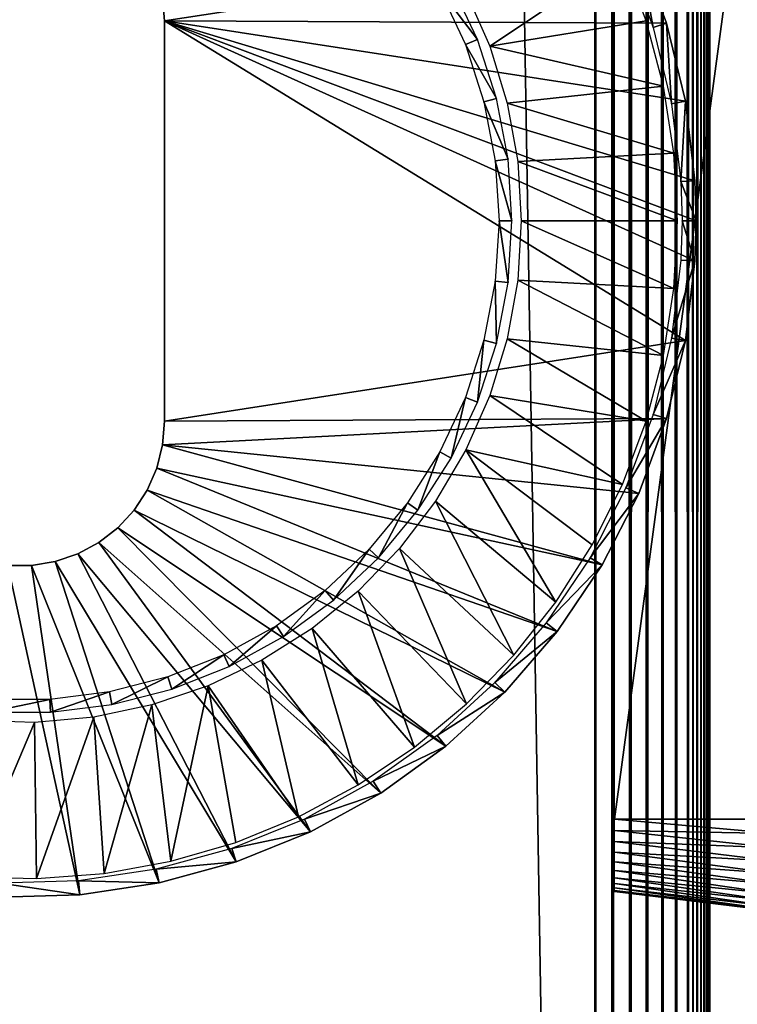
# Model space of a CAD drawing. Extents: x 0 to 430, y 0 to 1532.
# Drawn here: x 15 to 31, y 99 to 121 of the extents above; entities that cross this region are included whole.
import ezdxf

# ---------------------------------------------------------------- set-up
doc = ezdxf.new("R2010")
doc.units = 0
doc.header["$MEASUREMENT"] = 0

msp = doc.modelspace()

# ---------------------------------------------------------------- linework, layer by layer
for points in [[(2.499998, 3.999949, 38), (2.499998, 1529, 38), (27.500004, 29.000044, 38)], [(27.500004, 29.000044, 38), (2.499998, 1529, 38), (27.500004, 1504, 38)], [(2.499998, 3.999949, 68), (27.500004, 1504, 68), (2.499998, 1529, 68)], [(27.500004, 1504, 39.5), (2.499998, 1529, 39.5), (27.500004, 29.000044, 39.5)], [(27.500004, 29.000044, 39.5), (2.499998, 1529, 39.5), (2.499998, 3.999949, 39.5)], [(27.500004, 29.000044, 68), (27.500004, 1504, 68), (2.499998, 3.999949, 68)], [(27.891085, 1503.608887, 38.030777), (27.500004, 29.000044, 38), (27.500004, 1504, 38)], [(27.891085, 29.39105, 67.969223), (27.891085, 1503.608887, 67.969223), (27.500004, 1504, 68)], [(27.891085, 29.39105, 67.969223), (27.500004, 1504, 68), (27.500004, 29.000044, 68)], [(27.891085, 1503.608887, 38.030777), (27.891085, 29.39105, 38.030777), (27.500004, 29.000044, 38)], [(28.272539, 1503.227417, 38.122356), (27.891085, 29.39105, 38.030777), (27.891085, 1503.608887, 38.030777)], [(28.272539, 29.77252, 67.87764), (28.272539, 1503.227417, 67.87764), (27.891085, 1503.608887, 67.969223)], [(28.272539, 29.77252, 67.87764), (27.891085, 1503.608887, 67.969223), (27.891085, 29.39105, 67.969223)], [(28.272539, 1503.227417, 38.122356), (28.272539, 29.77252, 38.122356), (27.891085, 29.39105, 38.030777)], [(28.634981, 1502.86499, 38.272484), (28.272539, 29.77252, 38.122356), (28.272539, 1503.227417, 38.122356)], [(28.634981, 30.134916, 67.727516), (28.634981, 1502.86499, 67.727516), (28.272539, 1503.227417, 67.87764)], [(28.634981, 30.134916, 67.727516), (28.272539, 1503.227417, 67.87764), (28.272539, 29.77252, 67.87764)], [(28.634981, 1502.86499, 38.272484), (28.634981, 30.134916, 38.272484), (28.272539, 29.77252, 38.122356)], [(28.969467, 1502.530518, 38.477459), (28.634981, 30.134916, 38.272484), (28.634981, 1502.86499, 38.272484)], [(28.969467, 30.469418, 67.522545), (28.969467, 1502.530518, 67.522545), (28.634981, 1502.86499, 67.727516)], [(28.969467, 30.469418, 67.522545), (28.634981, 1502.86499, 67.727516), (28.634981, 30.134916, 67.727516)], [(28.969467, 1502.530518, 38.477459), (28.969467, 30.469418, 38.477459), (28.634981, 30.134916, 38.272484)], [(29.267773, 1502.232178, 38.732231), (28.969467, 30.469418, 38.477459), (28.969467, 1502.530518, 38.477459)], [(29.267773, 30.767799, 67.267769), (29.267773, 1502.232178, 67.267769), (28.969467, 1502.530518, 67.522545)], [(29.267773, 30.767799, 67.267769), (28.969467, 1502.530518, 67.522545), (28.969467, 30.469418, 67.522545)], [(29.267773, 1502.232178, 38.732231), (29.267773, 30.767799, 38.732231), (28.969467, 30.469418, 38.477459)], [(29.522552, 1501.977417, 39.030537), (29.267773, 30.767799, 38.732231), (29.267773, 1502.232178, 38.732231)], [(29.522552, 31.022549, 66.96946), (29.267773, 1502.232178, 67.267769), (29.267773, 30.767799, 67.267769)], [(29.522552, 31.022549, 66.96946), (29.522552, 1501.977417, 66.96946), (29.267773, 1502.232178, 67.267769)], [(29.522552, 1501.977417, 39.030537), (29.522552, 31.022549, 39.030537), (29.267773, 30.767799, 38.732231)], [(29.631599, 31.131626, 39.193752), (29.522552, 1501.977417, 39.030537), (29.727518, 31.22747, 39.365025)], [(29.727518, 31.22747, 39.365025), (29.522552, 1501.977417, 39.030537), (29.631599, 1501.868408, 39.193752)], [(29.631599, 31.131626, 39.193752), (29.522552, 31.022549, 39.030537), (29.522552, 1501.977417, 39.030537)], [(29.522552, 31.022549, 66.96946), (29.631599, 1501.868408, 66.806244), (29.522552, 1501.977417, 66.96946)], [(29.727518, 1501.772461, 66.634972), (29.631599, 1501.868408, 66.806244), (29.522552, 31.022549, 66.96946)], [(29.727518, 31.22747, 39.365025), (29.631599, 1501.868408, 39.193752), (29.727518, 1501.772461, 39.365025)], [(29.522552, 31.022549, 66.96946), (29.631599, 31.131626, 66.806244), (29.727518, 1501.772461, 66.634972)], [(29.727518, 1501.772461, 66.634972), (29.631599, 31.131626, 66.806244), (29.727518, 31.22747, 66.634972)], [(29.809698, 31.309723, 39.543289), (29.727518, 31.22747, 39.365025), (29.727518, 1501.772461, 39.365025)], [(29.809698, 31.309723, 39.543289), (29.727518, 1501.772461, 39.365025), (29.877647, 31.377674, 39.727455)], [(29.877647, 31.377674, 39.727455), (29.727518, 1501.772461, 39.365025), (29.809698, 1501.690308, 39.543289)], [(29.727518, 1501.772461, 66.634972), (29.727518, 31.22747, 66.634972), (29.809698, 1501.690308, 66.456711)], [(29.809698, 1501.690308, 66.456711), (29.727518, 31.22747, 66.634972), (29.877647, 1501.622314, 66.272545)], [(29.727518, 31.22747, 66.634972), (29.809698, 31.309723, 66.456711), (29.877647, 1501.622314, 66.272545)], [(29.877647, 31.377674, 39.727455), (29.809698, 1501.690308, 39.543289), (29.877647, 1501.622314, 39.727455)], [(29.877647, 1501.622314, 66.272545), (29.809698, 31.309723, 66.456711), (29.877647, 31.377674, 66.272545)], [(29.930935, 31.43096, 39.916386), (29.877647, 31.377674, 39.727455), (29.877647, 1501.622314, 39.727455)], [(29.930935, 31.43096, 39.916386), (29.877647, 1501.622314, 39.727455), (29.969231, 31.469227, 40.108913)], [(29.877647, 1501.622314, 39.727455), (29.930935, 1501.569092, 39.916386), (29.969231, 31.469227, 40.108913)], [(29.877647, 1501.622314, 66.272545), (29.877647, 31.377674, 66.272545), (29.930935, 1501.569092, 66.083611)], [(29.930935, 1501.569092, 66.083611), (29.877647, 31.377674, 66.272545), (29.969231, 1501.530762, 65.891083)], [(29.877647, 31.377674, 66.272545), (29.930935, 31.43096, 66.083611), (29.969231, 1501.530762, 65.891083)], [(29.969231, 31.469227, 40.108913), (29.930935, 1501.569092, 39.916386), (29.969231, 1501.530762, 40.108913)], [(29.969231, 1501.530762, 65.891083), (29.930935, 31.43096, 66.083611), (29.969231, 31.469227, 65.891083)], [(29.969231, 31.469227, 40.108913), (29.969231, 1501.530762, 40.108913), (29.992298, 31.492233, 40.303852)], [(29.992298, 31.492233, 40.303852), (29.969231, 1501.530762, 40.108913), (30.000002, 566.5, 40.5)], [(29.969231, 1501.530762, 65.891083), (29.969231, 31.469227, 65.891083), (29.992298, 1501.50769, 65.696144)], [(29.969231, 31.469227, 65.891083), (30.000002, 966.5, 65.5), (29.992298, 1501.50769, 65.696144)], [(29.969231, 31.469227, 65.891083), (30.000002, 866.5, 65.5), (30.000002, 966.5, 65.5)], [(30.000002, 766.5, 65.5), (30.000002, 866.5, 65.5), (29.969231, 31.469227, 65.891083)], [(29.969231, 31.469227, 65.891083), (30.000002, 566.5, 65.5), (30.000002, 766.5, 65.5)], [(29.969231, 31.469227, 65.891083), (30.000002, 466.500031, 65.5), (30.000002, 566.5, 65.5)], [(29.992298, 31.492233, 40.303852), (30.000002, 566.5, 40.5), (30.000002, 466.500031, 40.5)], [(30.000002, 366.500031, 65.5), (30.000002, 466.500031, 65.5), (29.969231, 31.469227, 65.891083)], [(30.000002, 466.500031, 40.5), (30.000002, 366.500031, 40.5), (29.992298, 31.492233, 40.303852)], [(29.969231, 31.469227, 65.891083), (30.000002, 266.5, 65.5), (30.000002, 366.500031, 65.5)], [(29.992298, 31.492233, 40.303852), (30.000002, 366.500031, 40.5), (30.000002, 266.5, 40.5)], [(29.969231, 31.469227, 65.891083), (30.000002, 166.499969, 65.5), (30.000002, 266.5, 65.5)], [(30.000002, 266.5, 40.5), (30.000002, 166.499969, 40.5), (29.992298, 31.492233, 40.303852)], [(30.000002, 66.587448, 65.5), (30.000002, 166.499969, 65.5), (29.969231, 31.469227, 65.891083)], [(29.992298, 31.492233, 40.303852), (30.000002, 166.499969, 40.5), (30.000002, 66.587448, 40.5)], [(30.000002, 166.499969, 44.337498), (30.000002, 129.824997, 48.174999), (30.000002, 66.587448, 44.337498)], [(30.000002, 66.587448, 65.5), (30.000002, 103.175041, 57.825001), (30.000002, 166.499969, 65.5)], [(30.000002, 166.499969, 65.5), (30.000002, 103.175041, 57.825001), (30.000002, 129.824997, 57.825001)], [(30.000002, 66.587448, 44.337498), (30.000002, 66.587448, 40.5), (30.000002, 166.499969, 40.5)], [(30.000002, 66.587448, 44.337498), (30.000002, 166.499969, 40.5), (30.000002, 166.499969, 44.337498)], [(30.000002, 66.587448, 44.337498), (30.000002, 129.824997, 48.174999), (30.000002, 103.175041, 48.174999)], [(27.925268, 129.500031, 48.429745), (31.425268, 129.500031, 48), (27.925268, 103.500008, 48.429745)], [(27.925268, 103.500008, 48.429745), (31.425268, 129.500031, 48), (31.425268, 103.500008, 48)], [(18.107042, 121.36853), (28.45265, 122.425911), (18.150002, 120.849968)], [(18.150002, 120.849968), (28.45265, 122.425911), (29.059097, 120.793221)], [(28.767809, 120.704292, 34.900871), (28.45265, 122.425911), (28.173908, 122.303131, 34.900871)], [(28.767809, 120.704292, 34.900871), (29.059097, 120.793221), (28.45265, 122.425911)], [(25.217876, 120.295403, 35), (28.09915, 122.224686, 35), (24.69726, 121.477249, 35)], [(25.217876, 120.295403, 35), (28.618336, 120.847466, 35), (28.09915, 122.224686, 35)], [(24.12948, 121.518967, 2.699994), (24.946987, 120.438339, 34.800007), (24.374962, 121.653915, 34.800007)], [(24.686531, 120.33522, 2.699994), (24.946987, 120.438339, 34.800007), (24.12948, 121.518967, 2.699994)], [(18.107042, 121.36853, 2.499998), (18.107042, 121.36853), (18.150002, 120.849968, 2.499998)], [(18.150002, 120.849968, 2.499998), (18.107042, 121.36853), (18.150002, 120.849968)], [(18.150002, 120.849968, 2.499998), (18.150002, 120.849968), (18.150002, 112.149956, 2.499998)], [(18.150002, 112.149956, 2.499998), (18.150002, 120.849968), (18.150002, 112.149956)], [(29.674187, 117.370842), (29.70001, 116.500023), (18.150002, 120.849968)], [(29.674187, 117.370842), (18.150002, 120.849968), (29.468193, 119.100334)], [(18.150002, 120.849968), (29.059097, 120.793221), (29.468193, 119.100334)], [(29.70001, 116.500023), (29.674187, 115.629196), (18.150002, 120.849968)], [(18.150002, 120.849968), (29.674187, 115.629196), (29.468193, 113.899704)], [(18.150002, 120.849968), (29.468193, 113.899704), (18.150002, 112.149956)], [(28.99316, 119.424103, 35), (28.618336, 120.847466, 35), (25.217876, 120.295403, 35)], [(29.168427, 119.046448, 34.900871), (29.059097, 120.793221), (28.767809, 120.704292, 34.900871)], [(29.168427, 119.046448, 34.900871), (29.468193, 119.100334), (29.059097, 120.793221)], [(24.686531, 120.33522, 2.699994), (25.362148, 119.16053, 34.800007), (24.946987, 120.438339, 34.800007)], [(25.090828, 119.090912, 2.699994), (25.362148, 119.16053, 34.800007), (24.686531, 120.33522, 2.699994)], [(25.595055, 119.06028, 35), (28.99316, 119.424103, 35), (25.217876, 120.295403, 35)], [(25.595055, 119.06028, 35), (29.219658, 117.969872, 35), (28.99316, 119.424103, 35)], [(25.090828, 119.090912, 2.699994), (25.613903, 117.840889, 34.800007), (25.362148, 119.16053, 34.800007)], [(25.335983, 117.805717, 2.699994), (25.613903, 117.840889, 34.800007), (25.090828, 119.090912, 2.699994)], [(25.823503, 117.789146, 35), (29.219658, 117.969872, 35), (25.595055, 119.06028, 35)], [(29.370144, 117.352844, 34.900871), (29.468193, 119.100334), (29.168427, 119.046448, 34.900871)], [(29.370144, 117.352844, 34.900871), (29.674187, 117.370842), (29.468193, 119.100334)], [(25.823503, 117.789146, 35), (29.295429, 116.500023, 35), (29.219658, 117.969872, 35)], [(25.335983, 117.805717, 2.699994), (25.698259, 116.500023, 34.800007), (25.613903, 117.840889, 34.800007)], [(25.418133, 116.500023, 2.699994), (25.698259, 116.500023, 34.800007), (25.335983, 117.805717, 2.699994)], [(25.900005, 116.500023, 35), (29.295429, 116.500023, 35), (25.823503, 117.789146, 35)], [(29.70001, 116.500023), (29.674187, 117.370842), (29.370144, 117.352844, 34.900871)], [(29.395432, 116.500023, 34.900871), (29.70001, 116.500023), (29.370144, 117.352844, 34.900871)], [(25.335983, 115.194199, 2.699994), (25.613903, 115.159157, 34.800007), (25.418133, 116.500023, 2.699994)], [(25.418133, 116.500023, 2.699994), (25.613903, 115.159157, 34.800007), (25.698259, 116.500023, 34.800007)], [(25.823503, 115.21077, 35), (29.219658, 115.030167, 35), (25.900005, 116.500023, 35)], [(25.900005, 116.500023, 35), (29.219658, 115.030167, 35), (29.295429, 116.500023, 35)], [(29.370144, 115.647194, 34.900871), (29.674187, 115.629196), (29.395432, 116.500023, 34.900871)], [(29.395432, 116.500023, 34.900871), (29.674187, 115.629196), (29.70001, 116.500023)], [(29.168427, 113.95359, 34.900871), (29.674187, 115.629196), (29.370144, 115.647194, 34.900871)], [(29.168427, 113.95359, 34.900871), (29.468193, 113.899704), (29.674187, 115.629196)], [(25.090828, 113.909126, 2.699994), (25.362148, 113.839508, 34.800007), (25.335983, 115.194199, 2.699994)], [(25.335983, 115.194199, 2.699994), (25.362148, 113.839508, 34.800007), (25.613903, 115.159157, 34.800007)], [(25.595055, 113.939758, 35), (28.99316, 113.575813, 35), (25.823503, 115.21077, 35)], [(25.823503, 115.21077, 35), (28.99316, 113.575813, 35), (29.219658, 115.030167, 35)], [(18.150002, 112.149956), (29.468193, 113.899704), (29.059097, 112.206818)], [(24.686531, 112.664818, 2.699994), (24.946987, 112.561707, 34.800007), (25.090828, 113.909126, 2.699994)], [(25.090828, 113.909126, 2.699994), (24.946987, 112.561707, 34.800007), (25.362148, 113.839508, 34.800007)], [(25.217876, 112.704636, 35), (28.618336, 112.152573, 35), (25.595055, 113.939758, 35)], [(25.595055, 113.939758, 35), (28.618336, 112.152573, 35), (28.99316, 113.575813, 35)], [(28.767809, 112.295746, 34.900871), (29.468193, 113.899704), (29.168427, 113.95359, 34.900871)], [(28.767809, 112.295746, 34.900871), (29.059097, 112.206818), (29.468193, 113.899704)], [(24.12948, 111.481071, 2.699994), (24.374962, 111.346123, 34.800007), (24.686531, 112.664818, 2.699994)], [(24.686531, 112.664818, 2.699994), (24.374962, 111.346123, 34.800007), (24.946987, 112.561707, 34.800007)], [(24.69726, 111.522797, 35), (28.09915, 110.775352, 35), (25.217876, 112.704636, 35)], [(25.217876, 112.704636, 35), (28.09915, 110.775352, 35), (28.618336, 112.152573, 35)], [(18.150002, 112.149956), (29.059097, 112.206818), (18.107042, 111.631516)], [(18.107042, 111.631516), (29.059097, 112.206818), (28.45265, 110.574127)], [(18.150002, 112.149956, 2.499998), (18.150002, 112.149956), (18.107042, 111.631516, 2.499998)], [(18.107042, 111.631516, 2.499998), (18.150002, 112.149956), (18.107042, 111.631516)], [(28.173908, 110.696915, 34.900871), (29.059097, 112.206818), (28.767809, 112.295746, 34.900871)], [(28.173908, 110.696915, 34.900871), (28.45265, 110.574127), (29.059097, 112.206818)], [(18.107042, 111.631516, 2.499998), (18.107042, 111.631516), (17.979324, 111.127136, 2.499998)], [(17.979324, 111.127136, 2.499998), (18.107042, 111.631516), (17.979324, 111.127136)], [(18.107042, 111.631516), (27.657345, 109.024643), (17.979324, 111.127136)], [(18.107042, 111.631516), (28.45265, 110.574127), (27.657345, 109.024643)], [(23.42844, 110.376358, 2.699994), (23.655071, 110.211731, 34.800007), (24.12948, 111.481071, 2.699994)], [(24.12948, 111.481071, 2.699994), (23.655071, 110.211731, 34.800007), (24.374962, 111.346123, 34.800007)], [(24.04052, 110.41069, 35), (26.651188, 108.216881, 35), (24.69726, 111.522797, 35)], [(26.651188, 108.216881, 35), (27.441099, 109.458801, 35), (24.69726, 111.522797, 35)], [(24.69726, 111.522797, 35), (27.441099, 109.458801, 35), (28.09915, 110.775352, 35)], [(17.979324, 111.127136, 2.499998), (17.979324, 111.127136), (17.77035, 110.65078, 2.499998)], [(17.77035, 110.65078, 2.499998), (17.979324, 111.127136), (17.77035, 110.65078)], [(17.979324, 111.127136), (26.684359, 107.580063), (17.77035, 110.65078)], [(17.979324, 111.127136), (27.657345, 109.024643), (26.684359, 107.580063)], [(17.77035, 110.65078, 2.499998), (17.77035, 110.65078), (17.485798, 110.215187, 2.499998)], [(17.485798, 110.215187, 2.499998), (17.77035, 110.65078), (17.485798, 110.215187)], [(17.77035, 110.65078), (25.547356, 106.260658), (17.485798, 110.215187)], [(17.77035, 110.65078), (26.684359, 107.580063), (25.547356, 106.260658)], [(27.3951, 109.179497, 34.900871), (28.45265, 110.574127), (28.173908, 110.696915, 34.900871)], [(23.256884, 109.384178, 35), (25.737762, 107.06282, 35), (24.04052, 110.41069, 35)], [(24.04052, 110.41069, 35), (25.737762, 107.06282, 35), (26.651188, 108.216881, 35)], [(27.3951, 109.179497, 34.900871), (27.657345, 109.024643), (28.45265, 110.574127)], [(17.485798, 110.215187, 2.499998), (17.485798, 110.215187), (17.133444, 109.832527, 2.499998)], [(17.133444, 109.832527, 2.499998), (17.485798, 110.215187), (17.133444, 109.832527)], [(17.485798, 110.215187), (24.262295, 105.085136), (17.133444, 109.832527)], [(17.485798, 110.215187), (25.547356, 106.260658), (24.262295, 105.085136)], [(22.594482, 109.368324, 2.699994), (22.798702, 109.176514, 34.800007), (23.42844, 110.376358, 2.699994)], [(23.42844, 110.376358, 2.699994), (22.798702, 109.176514, 34.800007), (23.655071, 110.211731, 34.800007)], [(17.133444, 109.832527, 2.499998), (17.133444, 109.832527), (16.722887, 109.512924, 2.499998)], [(16.722887, 109.512924, 2.499998), (17.133444, 109.832527), (16.722887, 109.512924)], [(17.133444, 109.832527), (22.847206, 104.06971), (16.722887, 109.512924)], [(17.133444, 109.832527), (24.262295, 105.085136), (22.847206, 104.06971)], [(16.722887, 109.512924, 2.499998), (16.722887, 109.512924), (16.265348, 109.265327, 2.499998)], [(16.265348, 109.265327, 2.499998), (16.722887, 109.512924), (16.265348, 109.265327)], [(16.722887, 109.512924), (21.321968, 103.228928), (16.265348, 109.265327)], [(16.722887, 109.512924), (22.847206, 104.06971), (21.321968, 103.228928)], [(21.640762, 108.472702, 2.699994), (21.819323, 108.256821, 34.800007), (22.594482, 109.368324, 2.699994)], [(22.594482, 109.368324, 2.699994), (21.819323, 108.256821, 34.800007), (22.798702, 109.176514, 34.800007)], [(22.357315, 108.457565, 35), (24.710506, 106.008766, 35), (23.256884, 109.384178, 35)], [(23.256884, 109.384178, 35), (24.710506, 106.008766, 35), (25.737762, 107.06282, 35)], [(16.265348, 109.265327, 2.499998), (16.265348, 109.265327), (15.773281, 109.096405, 2.499998)], [(15.773281, 109.096405, 2.499998), (16.265348, 109.265327), (15.773281, 109.096405)], [(16.265348, 109.265327), (19.707977, 102.574348), (15.773281, 109.096405)], [(16.265348, 109.265327), (21.321968, 103.228928), (19.707977, 102.574348)], [(26.442274, 107.764839, 34.900871), (27.657345, 109.024643), (27.3951, 109.179497, 34.900871)], [(14.739886, 109.010696), (16.305298, 101.858017), (14.564395, 101.806404)], [(15.26013, 109.010696, 2.499998), (15.26013, 109.010696), (14.739886, 109.010696, 2.499998)], [(14.739886, 109.010696, 2.499998), (15.26013, 109.010696), (14.739886, 109.010696)], [(15.26013, 109.010696), (16.305298, 101.858017), (14.739886, 109.010696)], [(15.773281, 109.096405, 2.499998), (15.773281, 109.096405), (15.26013, 109.010696, 2.499998)], [(15.26013, 109.010696, 2.499998), (15.773281, 109.096405), (15.26013, 109.010696)], [(15.773281, 109.096405), (18.027887, 102.115273), (15.26013, 109.010696)], [(15.26013, 109.010696), (18.027887, 102.115273), (16.305298, 101.858017)], [(15.773281, 109.096405), (19.707977, 102.574348), (18.027887, 102.115273)], [(26.442274, 107.764839, 34.900871), (26.684359, 107.580063), (27.657345, 109.024643)], [(20.582317, 107.70369, 2.699994), (20.732418, 107.467178, 34.800007), (21.640762, 108.472702, 2.699994)], [(21.640762, 108.472702, 2.699994), (20.732418, 107.467178, 34.800007), (21.819323, 108.256821, 34.800007)], [(21.354481, 107.643845, 35), (23.580328, 105.065941, 35), (22.357315, 108.457565, 35)], [(22.357315, 108.457565, 35), (23.580328, 105.065941, 35), (24.710506, 106.008766, 35)], [(19.435823, 107.073425, 2.699994), (19.555092, 106.81987, 34.800007), (20.582317, 107.70369, 2.699994)], [(20.582317, 107.70369, 2.699994), (19.555092, 106.81987, 34.800007), (20.732418, 107.467178, 34.800007)], [(20.262436, 106.954453, 35), (22.359192, 104.244354, 35), (21.354481, 107.643845, 35)], [(21.354481, 107.643845, 35), (22.359192, 104.244354, 35), (23.580328, 105.065941, 35)], [(25.328831, 106.472847, 34.900871), (26.684359, 107.580063), (26.442274, 107.764839, 34.900871)], [(25.328831, 106.472847, 34.900871), (25.547356, 106.260658), (26.684359, 107.580063)], [(18.219381, 106.59182, 2.699994), (18.305943, 106.325386, 34.800007), (19.435823, 107.073425, 2.699994)], [(19.435823, 107.073425, 2.699994), (18.305943, 106.325386, 34.800007), (19.555092, 106.81987, 34.800007)], [(19.096523, 106.399063, 35), (21.060034, 103.552582, 35), (20.262436, 106.954453, 35)], [(20.262436, 106.954453, 35), (21.060034, 103.552582, 35), (22.359192, 104.244354, 35)], [(16.952171, 106.26638, 2.699994), (17.004654, 105.991241, 34.800007), (18.219381, 106.59182, 2.699994)], [(18.219381, 106.59182, 2.699994), (17.004654, 105.991241, 34.800007), (18.305943, 106.325386, 34.800007)], [(17.873108, 105.985519, 35), (18.283485, 102.586746, 35), (19.096523, 106.399063, 35)], [(19.096523, 106.399063, 35), (18.283485, 102.586746, 35), (19.696653, 102.998138, 35)], [(19.096523, 106.399063, 35), (19.696653, 102.998138, 35), (21.060034, 103.552582, 35)], [(24.070381, 105.321648, 34.900871), (25.547356, 106.260658), (25.328831, 106.472847, 34.900871)], [(15.654161, 106.102463, 2.699994), (15.67176, 105.8228, 34.800007), (16.952171, 106.26638, 2.699994)], [(16.952171, 106.26638, 2.699994), (15.67176, 105.8228, 34.800007), (17.004654, 105.991241, 34.800007)], [(24.070381, 105.321648, 34.900871), (24.262295, 105.085136), (25.547356, 106.260658)], [(14.34584, 106.102463, 2.699994), (14.328257, 105.8228, 34.800007), (15.654161, 106.102463, 2.699994)], [(15.654161, 106.102463, 2.699994), (14.328257, 105.8228, 34.800007), (15.67176, 105.8228, 34.800007)], [(16.609356, 105.719444, 35), (16.83551, 102.322937, 35), (17.873108, 105.985519, 35)], [(17.873108, 105.985519, 35), (16.83551, 102.322937, 35), (18.283485, 102.586746, 35)], [(15.323013, 105.604767, 35), (15.368074, 102.209328, 35), (16.609356, 105.719444, 35)], [(16.609356, 105.719444, 35), (15.368074, 102.209328, 35), (16.83551, 102.322937, 35)], [(14.032125, 105.643036, 35), (13.896749, 102.247238, 35), (15.323013, 105.604767, 35)], [(15.323013, 105.604767, 35), (13.896749, 102.247238, 35), (15.368074, 102.209328, 35)], [(22.684618, 104.327324, 34.900871), (24.262295, 105.085136), (24.070381, 105.321648, 34.900871)], [(22.684618, 104.327324, 34.900871), (22.847206, 104.06971), (24.262295, 105.085136)], [(21.190971, 103.503822, 34.900871), (22.847206, 104.06971), (22.684618, 104.327324, 34.900871)], [(21.190971, 103.503822, 34.900871), (21.321968, 103.228928), (22.847206, 104.06971)], [(19.61042, 102.862839, 34.900871), (21.321968, 103.228928), (21.190971, 103.503822, 34.900871)], [(27.925268, 103.500008, 48.429745), (31.425268, 103.500008, 48), (31.425268, 103.187088, 48.024624)], [(27.925268, 103.500008, 48.429745), (31.425268, 103.187088, 48.024624), (27.925268, 103.254318, 48.449078)], [(19.61042, 102.862839, 34.900871), (19.707977, 102.574348), (21.321968, 103.228928)], [(27.925268, 103.254318, 48.449078), (31.425268, 103.187088, 48.024624), (31.425268, 102.881912, 48.097885)], [(27.925268, 103.254318, 48.449078), (31.425268, 102.881912, 48.097885), (27.925268, 103.014709, 48.506599)], [(30.000002, 66.587448, 44.337498), (30.000002, 103.175041, 48.174999), (30.000002, 102.940323, 48.193466)], [(30.000002, 66.587448, 65.5), (30.000002, 102.940323, 57.80653), (30.000002, 103.175041, 57.825001)], [(27.925268, 103.014709, 48.506599), (31.425268, 102.881912, 48.097885), (31.425268, 102.591995, 48.217987)], [(27.925268, 103.014709, 48.506599), (31.425268, 102.591995, 48.217987), (27.925268, 102.78714, 48.600891)], [(30.000002, 102.940323, 48.193466), (30.000002, 102.711441, 48.248413), (30.000002, 66.587448, 44.337498)], [(30.000002, 102.711441, 57.751583), (30.000002, 102.940323, 57.80653), (30.000002, 66.587448, 65.5)], [(17.965153, 102.4133, 34.900871), (19.707977, 102.574348), (19.61042, 102.862839, 34.900871)], [(27.925268, 102.78714, 48.600891), (31.425268, 102.591995, 48.217987), (31.425268, 102.324364, 48.381966)], [(27.925268, 102.78714, 48.600891), (31.425268, 102.324364, 48.381966), (27.925268, 102.576973, 48.729637)], [(30.000002, 66.587448, 44.337498), (30.000002, 102.711441, 48.248413), (30.000002, 102.494003, 48.33849)], [(30.000002, 66.587448, 65.5), (30.000002, 102.494003, 57.66151), (30.000002, 102.711441, 57.751583)], [(17.965153, 102.4133, 34.900871), (18.027887, 102.115273), (19.707977, 102.574348)], [(27.925268, 102.576973, 48.729637), (31.425268, 102.324364, 48.381966), (31.425268, 102.085831, 48.585785)], [(27.925268, 102.576973, 48.729637), (31.425268, 102.085831, 48.585785), (27.925268, 102.389694, 48.889664)], [(30.000002, 66.587448, 44.337498), (30.000002, 102.494003, 48.33849), (30.000002, 102.293373, 48.461475)], [(30.000002, 66.587448, 65.5), (30.000002, 102.293373, 57.538525), (30.000002, 102.494003, 57.66151)], [(16.278252, 102.161407, 34.900871), (18.027887, 102.115273), (17.965153, 102.4133, 34.900871)], [(27.925268, 102.389694, 48.889664), (31.425268, 102.085831, 48.585785), (31.425268, 101.881981, 48.824429)], [(27.925268, 102.389694, 48.889664), (31.425268, 101.881981, 48.824429), (27.925268, 102.229599, 49.077026)], [(30.000002, 102.293373, 48.461475), (30.000002, 102.114319, 48.614338), (30.000002, 66.587448, 44.337498)], [(30.000002, 102.114319, 57.385658), (30.000002, 102.293373, 57.538525), (30.000002, 66.587448, 65.5)], [(14.573425, 102.110863, 34.900871), (14.564395, 101.806404), (16.305298, 101.858017)], [(14.573425, 102.110863, 34.900871), (16.305298, 101.858017), (16.278252, 102.161407, 34.900871)], [(16.278252, 102.161407, 34.900871), (16.305298, 101.858017), (18.027887, 102.115273)], [(27.925268, 102.229599, 49.077026), (31.425268, 101.881981, 48.824429), (31.425268, 101.717949, 49.092018)], [(27.925268, 102.229599, 49.077026), (31.425268, 101.717949, 49.092018), (27.925268, 102.100845, 49.287121)], [(27.925268, 102.100845, 49.287121), (31.425268, 101.717949, 49.092018), (31.425268, 101.597908, 49.381966)], [(27.925268, 102.100845, 49.287121), (31.425268, 101.597908, 49.381966), (27.925268, 102.006554, 49.514763)], [(30.000002, 102.114319, 48.614338), (30.000002, 101.961494, 48.79332), (30.000002, 66.587448, 44.337498)], [(30.000002, 66.587448, 65.5), (30.000002, 101.961494, 57.206676), (30.000002, 102.114319, 57.385658)], [(27.925268, 102.006554, 49.514763), (31.425268, 101.597908, 49.381966), (31.425268, 101.52459, 49.68713)], [(27.925268, 102.006554, 49.514763), (31.425268, 101.52459, 49.68713), (27.925268, 101.949097, 49.754356)], [(27.925268, 101.949097, 49.754356), (31.425268, 101.52459, 49.68713), (31.425268, 101.500031, 50)], [(27.925268, 101.949097, 49.754356), (31.425268, 101.500031, 50), (27.925268, 101.929787, 50)], [(27.925268, 101.929787, 50), (31.425268, 101.500031, 50), (27.925268, 101.929787, 56)], [(27.925268, 101.929787, 56), (31.425268, 101.500031, 50), (31.425268, 101.500031, 56)], [(30.000002, 66.587448, 44.337498), (30.000002, 101.961494, 48.79332), (30.000002, 101.83847, 48.994015)], [(30.000002, 66.587448, 65.5), (30.000002, 101.83847, 57.005985), (30.000002, 101.961494, 57.206676)], [(30.000002, 66.587448, 44.337498), (30.000002, 101.83847, 48.994015), (30.000002, 101.748466, 49.211475)], [(30.000002, 101.748466, 56.788525), (30.000002, 101.83847, 57.005985), (30.000002, 66.587448, 65.5)], [(30.000002, 66.587448, 65.5), (30.000002, 101.693512, 56.55965), (30.000002, 101.748466, 56.788525)], [(30.000002, 101.748466, 49.211475), (30.000002, 101.693512, 49.440346), (30.000002, 66.587448, 44.337498)], [(30.000002, 66.587448, 44.337498), (30.000002, 101.693512, 49.440346), (30.000002, 101.675034, 49.674999)], [(30.000002, 66.587448, 65.5), (30.000002, 101.675034, 56.325001), (30.000002, 101.693512, 56.55965)], [(30.000002, 66.587448, 44.337498), (30.000002, 101.675034, 49.674999), (30.000002, 66.587448, 65.5)], [(30.000002, 66.587448, 65.5), (30.000002, 101.675034, 49.674999), (30.000002, 101.675034, 56.325001)]]:
    msp.add_3dface(points)

doc.saveas('drawing.dxf')
